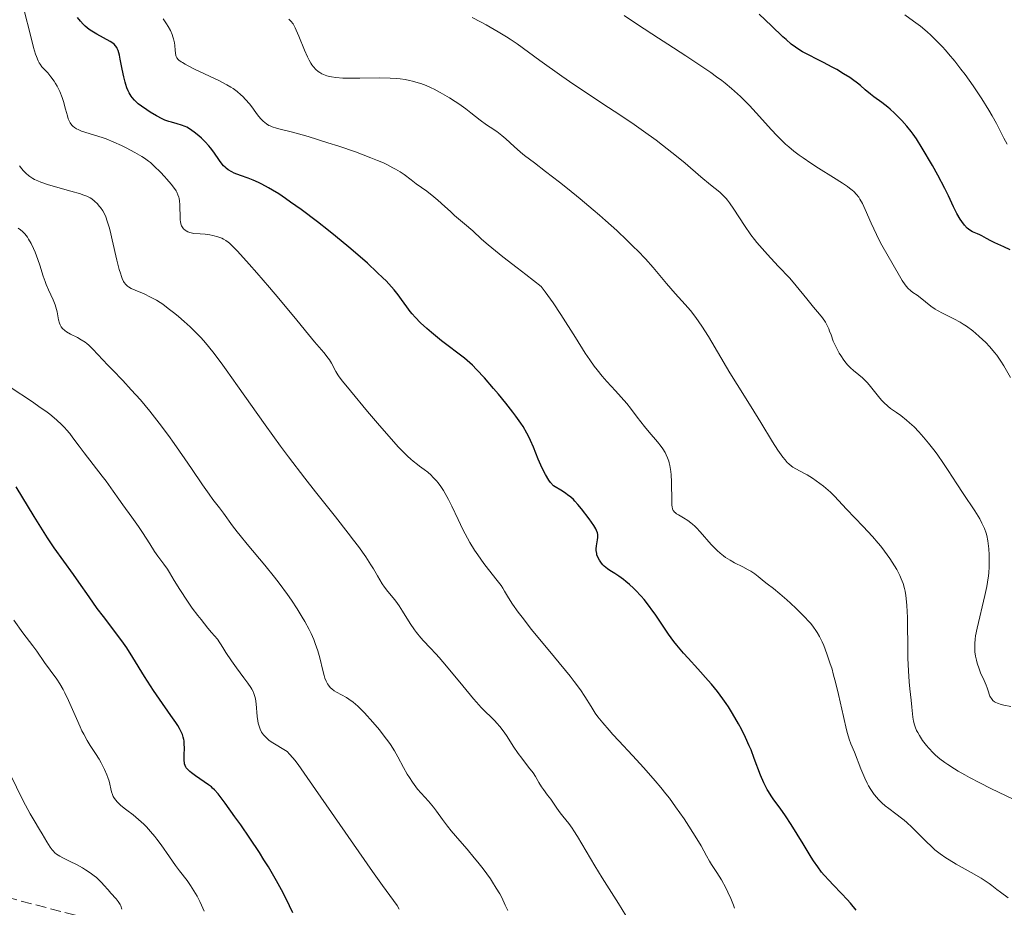
# Model space of a CAD drawing. Units: metres. Extents: x 675200 to 678662, y 4749174 to 4751568.
# Drawn here: x 675318 to 675477, y 4751071 to 4751214 of the extents above; entities that cross this region are included whole.
import ezdxf

# ---------------------------------------------------------------- set-up
doc = ezdxf.new("R2010")
doc.units = ezdxf.units.M
doc.header["$MEASUREMENT"] = 0
doc.linetypes.add('DGN Style 3', pattern=[2.435891, 1.739922, -0.695969])
for name, color, linetype, lineweight in [('Curva de nivel directora', 30, 'Continuous', 30), ('Curva de nivel intermedia', 30, 'Continuous', 0), ('Senda', 7, 'DGN Style 3', 0)]:
    doc.layers.add(name, color=color, linetype=linetype, lineweight=lineweight)

msp = doc.modelspace()

# ---------------------------------------------------------------- linework, layer by layer
at = {"layer": 'Curva de nivel directora', "color": 30, "linetype": 'Continuous', "lineweight": 30, "flags": 128}
for points, elevation in [([(675477.92, 4751176.9), (675476.87, 4751177.38), (675475.43, 4751178.02), (675474.8, 4751178.32), (675474.08, 4751178.72), (675473.35, 4751179.15), (675473.01, 4751179.32), (675472.65, 4751179.47), (675472.13, 4751179.67), (675471.85, 4751179.8), (675471.43, 4751180.05), (675471.21, 4751180.22), (675470.99, 4751180.41), (675470.56, 4751180.89), (675470.13, 4751181.45), (675469.85, 4751181.86), (675469.33, 4751182.74), (675468.8, 4751183.81), (675467.96, 4751185.61), (675467.38, 4751186.78), (675466.23, 4751188.93), (675465.37, 4751190.48), (675463.74, 4751193.28), (675462.81, 4751194.78), (675462.29, 4751195.53), (675461.96, 4751195.97), (675461.26, 4751196.82), (675460.43, 4751197.74), (675459.98, 4751198.21), (675459.27, 4751198.91), (675458.55, 4751199.57), (675458.2, 4751199.88), (675457.19, 4751200.67), (675455.94, 4751201.56), (675455.37, 4751202), (675454.55, 4751202.7), (675453.75, 4751203.38), (675453.3, 4751203.75), (675452.5, 4751204.34), (675452.05, 4751204.66), (675451.04, 4751205.3), (675449.96, 4751205.95), (675449.22, 4751206.37), (675447.83, 4751207.12), (675444.43, 4751208.84), (675443.67, 4751209.29), (675443.28, 4751209.56), (675442.6, 4751210.08), (675441.77, 4751210.8), (675441.27, 4751211.26), (675439.42, 4751213.02), (675437.44, 4751214.91)], 1150), ([(675335.45, 4751203.02), (675335.26, 4751203.57), (675335.15, 4751203.96), (675334.94, 4751204.78), (675334.67, 4751206.05), (675334.37, 4751207.63), (675334.24, 4751208.29), (675334.02, 4751209.06), (675333.9, 4751209.35), (675333.82, 4751209.52), (675333.62, 4751209.81), (675333.39, 4751210.06), (675333.2, 4751210.2), (675332.76, 4751210.48), (675330.58, 4751211.67), (675329.77, 4751212.17), (675329.38, 4751212.45), (675328.72, 4751212.98), (675328.4, 4751213.28), (675327.94, 4751213.78), (675327.5, 4751214.35)], 1175), ([(675410.74, 4751132.42), (675409.99, 4751133.5), (675408.77, 4751135.11), (675408.19, 4751135.83), (675407.72, 4751136.37), (675407.47, 4751136.62), (675407.06, 4751136.99), (675406.54, 4751137.38), (675406.23, 4751137.59), (675405.69, 4751137.94), (675404.23, 4751138.8), (675403.79, 4751139.35), (675403.5, 4751139.76), (675402.97, 4751140.66), (675402.72, 4751141.14), (675402.24, 4751142.14), (675401.8, 4751143.15), (675401.01, 4751145.05), (675400.54, 4751146.13), (675400.31, 4751146.63), (675399.96, 4751147.33), (675399.36, 4751148.37), (675399.01, 4751148.91), (675398.18, 4751150.08), (675397.69, 4751150.73), (675396.57, 4751152.15), (675395.36, 4751153.61), (675394.57, 4751154.55), (675393.11, 4751156.23), (675391.85, 4751157.6), (675391.17, 4751158.28), (675390.75, 4751158.67), (675389.88, 4751159.4), (675386.2, 4751162.2), (675384.57, 4751163.53), (675383.82, 4751164.19), (675382.8, 4751165.13), (675381.95, 4751166.01), (675381.46, 4751166.57), (675381.15, 4751166.94), (675380.59, 4751167.69), (675379.76, 4751168.9), (675379.22, 4751169.61), (675378.54, 4751170.44), (675378.13, 4751170.92), (675377.24, 4751171.87), (675376.72, 4751172.4), (675375.83, 4751173.26), (675374.25, 4751174.73), (675372.33, 4751176.41), (675371.24, 4751177.33), (675369.09, 4751179.1), (675367.94, 4751180.02), (675366.18, 4751181.4), (675363.53, 4751183.39), (675361.85, 4751184.6), (675361.05, 4751185.16), (675359.94, 4751185.9), (675358.92, 4751186.53), (675358.3, 4751186.9), (675357.19, 4751187.5), (675356.69, 4751187.75), (675355.79, 4751188.15), (675355.02, 4751188.46), (675353.76, 4751188.9), (675352.77, 4751189.28), (675352.35, 4751189.48), (675351.79, 4751189.81), (675351.45, 4751190.07), (675351.29, 4751190.21), (675351.05, 4751190.44), (675350.83, 4751190.71), (675350.38, 4751191.3), (675349.46, 4751192.65), (675348.94, 4751193.34), (675348.67, 4751193.68), (675348.08, 4751194.32), (675347.47, 4751194.91), (675347.07, 4751195.26), (675346.31, 4751195.88), (675345.56, 4751196.39), (675345.12, 4751196.65), (675344.83, 4751196.79), (675344.26, 4751197.02), (675343.58, 4751197.22), (675342.65, 4751197.46), (675342.2, 4751197.6), (675341.54, 4751197.83), (675341.11, 4751198.02), (675340.2, 4751198.48), (675339.18, 4751199.09), (675338.64, 4751199.45), (675337.79, 4751200.05), (675337.28, 4751200.45), (675337.03, 4751200.67), (675336.66, 4751201.04), (675336.3, 4751201.46), (675336.13, 4751201.7), (675335.81, 4751202.23), (675335.66, 4751202.53), (675335.45, 4751203.02)], 1175), ([(675349.28, 4751090.08), (675349.07, 4751090.26), (675348.59, 4751090.62), (675346.5, 4751092.05), (675345.86, 4751092.53), (675345.58, 4751092.76), (675345.36, 4751092.96), (675345.23, 4751093.1), (675345.02, 4751093.35), (675344.95, 4751093.47), (675344.83, 4751093.72), (675344.75, 4751093.97), (675344.72, 4751094.15), (675344.7, 4751094.55), (675344.7, 4751095.36), (675344.72, 4751096.57), (675344.71, 4751097.17), (675344.67, 4751097.67), (675344.63, 4751097.92), (675344.54, 4751098.31), (675344.4, 4751098.73), (675344.3, 4751098.95), (675343.91, 4751099.71), (675343.65, 4751100.15), (675343.33, 4751100.64), (675342.56, 4751101.76), (675340.7, 4751104.39), (675339.72, 4751105.84), (675338.3, 4751108.09), (675336.41, 4751111.15), (675335.41, 4751112.68), (675334.89, 4751113.43), (675333.81, 4751114.92), (675331.65, 4751117.75), (675330.66, 4751119.06), (675329.34, 4751120.9), (675327.7, 4751123.28), (675326.82, 4751124.54), (675323.74, 4751128.85), (675322.64, 4751130.46), (675322.09, 4751131.29), (675321.54, 4751132.14), (675320.47, 4751133.86), (675317.6, 4751138.67)], 1200), ([(675453.07, 4751070.4), (675452.14, 4751071.51), (675451.62, 4751072.11), (675450.7, 4751073.09), (675449.36, 4751074.46), (675448.71, 4751075.15), (675447.91, 4751076.05), (675447.51, 4751076.53), (675446.9, 4751077.36), (675446.21, 4751078.36), (675445.83, 4751078.95), (675444.51, 4751081.07), (675442.59, 4751084.19), (675441.66, 4751085.61), (675440.81, 4751086.82), (675439.8, 4751088.19), (675439.35, 4751088.84), (675438.93, 4751089.5), (675438.73, 4751089.83), (675438.44, 4751090.36), (675438.16, 4751090.93), (675437.65, 4751092.15), (675436.65, 4751094.84), (675436.12, 4751096.22), (675435.83, 4751096.91), (675435.22, 4751098.26), (675434.56, 4751099.59), (675434.1, 4751100.45), (675433.14, 4751102.11), (675432.46, 4751103.18), (675432.12, 4751103.7), (675431.58, 4751104.48), (675430.71, 4751105.64), (675429.75, 4751106.83), (675429.23, 4751107.43), (675427.54, 4751109.3), (675425.97, 4751111.01), (675425.22, 4751111.85), (675424.16, 4751113.1), (675423.69, 4751113.7), (675422.83, 4751114.88), (675420.66, 4751118.12), (675420.3, 4751118.63), (675419.58, 4751119.58), (675418.86, 4751120.48), (675418.38, 4751121.03), (675417.47, 4751122.01), (675417.15, 4751122.33), (675416.54, 4751122.91), (675415.94, 4751123.4), (675415.55, 4751123.7), (675414.77, 4751124.26), (675414.16, 4751124.66), (675413.35, 4751125.19), (675412.97, 4751125.46), (675412.44, 4751125.89), (675412.21, 4751126.11), (675412, 4751126.34), (675411.88, 4751126.5), (675411.65, 4751126.82), (675411.4, 4751127.33), (675411.27, 4751127.68), (675411.22, 4751127.91), (675411.15, 4751128.38), (675411.14, 4751128.64), (675411.18, 4751129.15), (675411.33, 4751130.1), (675411.4, 4751130.51), (675411.41, 4751130.84), (675411.4, 4751130.99), (675411.35, 4751131.24), (675411.19, 4751131.64), (675411.07, 4751131.87), (675410.74, 4751132.42)], 1175), ([(675362.23, 4751069.94), (675361.7, 4751071.08), (675361.3, 4751071.9), (675360.37, 4751073.68), (675359.58, 4751075.1), (675358.26, 4751077.35), (675357.54, 4751078.5), (675356.81, 4751079.66), (675355.29, 4751081.97), (675353.8, 4751084.15), (675352.87, 4751085.46), (675351.31, 4751087.63), (675350.48, 4751088.74), (675350.15, 4751089.16), (675349.6, 4751089.78), (675349.28, 4751090.08)], 1200)]:
    msp.add_lwpolyline(points, dxfattribs=dict(at, elevation=elevation))
at = {"layer": 'Curva de nivel intermedia', "color": 30, "linetype": 'Continuous', "lineweight": 0, "flags": 128}
for points, elevation in [([(675343.49, 4751186.18), (675343.37, 4751186.4), (675343.14, 4751186.77), (675342.6, 4751187.48), (675341.9, 4751188.29), (675341.49, 4751188.74), (675340.84, 4751189.43), (675339.86, 4751190.4), (675339.24, 4751190.95), (675338.94, 4751191.2), (675338.3, 4751191.66), (675337.83, 4751191.96), (675336.74, 4751192.6), (675335.35, 4751193.33), (675334.58, 4751193.71), (675333.35, 4751194.27), (675332.1, 4751194.78), (675331.47, 4751195.01), (675328.14, 4751196.05), (675327.57, 4751196.28), (675327.32, 4751196.41), (675326.98, 4751196.61), (675326.7, 4751196.85), (675326.54, 4751197.01), (675326.27, 4751197.39), (675326.17, 4751197.59), (675325.98, 4751198.03), (675325.84, 4751198.51), (675325.56, 4751199.59), (675325.2, 4751200.82), (675324.98, 4751201.46), (675324.61, 4751202.41), (675324.18, 4751203.31), (675323.95, 4751203.73), (675323.71, 4751204.12), (675323.19, 4751204.81), (675322.67, 4751205.42), (675322.03, 4751206.11), (675321.75, 4751206.43), (675321.44, 4751206.83), (675321.3, 4751207.04), (675321.11, 4751207.4), (675320.84, 4751208.06), (675320.7, 4751208.47), (675320.4, 4751209.53), (675319.82, 4751211.73), (675318.91, 4751215.28)], 1180), ([(675474.38, 4751129.55), (675474.3, 4751129.98), (675474.13, 4751130.8), (675474.02, 4751131.19), (675473.75, 4751131.96), (675473.53, 4751132.47), (675473.37, 4751132.82), (675473, 4751133.52), (675472.76, 4751133.92), (675472.22, 4751134.77), (675470.33, 4751137.58), (675469.33, 4751139.13), (675467.93, 4751141.3), (675467.18, 4751142.42), (675466.13, 4751143.91), (675465.58, 4751144.64), (675464.76, 4751145.69), (675463.95, 4751146.67), (675463.55, 4751147.12), (675463.16, 4751147.54), (675462.41, 4751148.32), (675461.68, 4751149), (675461.2, 4751149.41), (675460.26, 4751150.16), (675459.56, 4751150.66), (675458.64, 4751151.32), (675458.19, 4751151.68), (675457.53, 4751152.27), (675457.21, 4751152.6), (675456.89, 4751152.96), (675456.26, 4751153.75), (675455.37, 4751154.87), (675454.88, 4751155.43), (675454.36, 4751155.97), (675454.08, 4751156.22), (675453.49, 4751156.72), (675452.63, 4751157.43), (675452.17, 4751157.85), (675451.7, 4751158.35), (675451.46, 4751158.63), (675451.09, 4751159.1), (675450.59, 4751159.84), (675450.34, 4751160.25), (675449.95, 4751160.95), (675449.37, 4751162.17), (675449.03, 4751163.18), (675448.8, 4751163.77), (675448.65, 4751164.13), (675448.35, 4751164.77), (675448.11, 4751165.2), (675447.65, 4751165.93), (675447.18, 4751166.54), (675446.22, 4751167.63), (675445.11, 4751168.98), (675443.4, 4751171.1), (675442.36, 4751172.3), (675440.52, 4751174.26), (675438.77, 4751176.13), (675437.9, 4751177.1), (675437.06, 4751178.09), (675436.66, 4751178.58), (675436.09, 4751179.33), (675435.05, 4751180.8), (675433.33, 4751183.44), (675432.62, 4751184.48), (675432.3, 4751184.9), (675432.1, 4751185.15), (675431.69, 4751185.6), (675431.08, 4751186.18), (675429.58, 4751187.4), (675428.04, 4751188.69), (675425.5, 4751190.85), (675424.08, 4751192.02), (675421.84, 4751193.79), (675420.82, 4751194.56), (675418.79, 4751196.05), (675417.29, 4751197.1), (675415.11, 4751198.56), (675412.07, 4751200.53), (675410.36, 4751201.65), (675407.52, 4751203.57), (675405.58, 4751204.92), (675402.05, 4751207.42), (675398.38, 4751210.09), (675397.25, 4751210.86), (675396.65, 4751211.25), (675395.31, 4751212.07), (675393.41, 4751213.17), (675392.47, 4751213.68), (675391.15, 4751214.37)], 1160), ([(675455.51, 4751181.18), (675454.52, 4751183.42), (675454.08, 4751184.37), (675453.69, 4751185.08), (675453.48, 4751185.39), (675453.13, 4751185.84), (675452.7, 4751186.28), (675452.45, 4751186.51), (675452.01, 4751186.86), (675451.68, 4751187.1), (675450.89, 4751187.64), (675449.4, 4751188.57), (675447.02, 4751190.05), (675445.76, 4751190.86), (675444.51, 4751191.71), (675443.9, 4751192.15), (675443.03, 4751192.81), (675442.22, 4751193.49), (675441.7, 4751193.95), (675440.74, 4751194.87), (675440.29, 4751195.33), (675439.42, 4751196.26), (675436.97, 4751199.01), (675435.86, 4751200.18), (675435.29, 4751200.76), (675434.4, 4751201.62), (675433.46, 4751202.47), (675432.97, 4751202.89), (675431.93, 4751203.75), (675431.39, 4751204.18), (675430.53, 4751204.82), (675429.63, 4751205.47), (675427.69, 4751206.8), (675425.6, 4751208.17), (675422.68, 4751210.04), (675421.17, 4751211.01), (675417.8, 4751213.24), (675415.67, 4751214.67)], 1155), ([(675477.41, 4751193.93), (675476.88, 4751194.92), (675476.12, 4751196.43), (675475.7, 4751197.24), (675474.99, 4751198.53), (675474.47, 4751199.42), (675473.33, 4751201.24), (675471.94, 4751203.33), (675470.64, 4751205.15), (675469.97, 4751206.04), (675468.97, 4751207.32), (675467.97, 4751208.52), (675467.47, 4751209.08), (675466.99, 4751209.62), (675466.04, 4751210.61), (675465.13, 4751211.5), (675464.54, 4751212.03), (675463.44, 4751212.96), (675462.32, 4751213.79), (675460.94, 4751214.77)], 1145), ([(675350.28, 4751204.18), (675346.48, 4751206), (675345.31, 4751206.59), (675344.83, 4751206.85), (675344.42, 4751207.09), (675344.2, 4751207.23), (675343.85, 4751207.49), (675343.72, 4751207.61), (675343.52, 4751207.84), (675343.4, 4751208.07), (675343.34, 4751208.24), (675343.28, 4751208.6), (675343.24, 4751209.08), (675343.17, 4751209.85), (675343.12, 4751210.27), (675342.98, 4751210.93), (675342.88, 4751211.26), (675342.76, 4751211.6), (675342.47, 4751212.27), (675342.11, 4751212.93), (675341.84, 4751213.35), (675341.29, 4751214.14)], 1170), ([(675439.59, 4751145.93), (675437.7, 4751149.04), (675436.12, 4751151.57), (675433.87, 4751155.17), (675432.7, 4751157.07), (675429.24, 4751162.89), (675428.19, 4751164.56), (675427.69, 4751165.3), (675427.22, 4751165.96), (675426.35, 4751167.09), (675425.52, 4751168.05), (675424.43, 4751169.23), (675423.86, 4751169.86), (675422.48, 4751171.48), (675420.32, 4751174.03), (675419.07, 4751175.43), (675417.84, 4751176.72), (675417.18, 4751177.39), (675416.15, 4751178.41), (675414.47, 4751179.99), (675412.64, 4751181.64), (675411.66, 4751182.49), (675410.65, 4751183.35), (675408.57, 4751185.09), (675406.51, 4751186.76), (675405.22, 4751187.79), (675402.97, 4751189.55), (675401.17, 4751190.91), (675399.58, 4751192.1), (675398.93, 4751192.64), (675397.91, 4751193.55), (675396.56, 4751194.8), (675395.94, 4751195.33), (675395.64, 4751195.56), (675395.09, 4751195.95), (675394.02, 4751196.65), (675393.44, 4751197.05), (675392.45, 4751197.8), (675390.93, 4751199), (675390.12, 4751199.62), (675388.99, 4751200.43), (675388.4, 4751200.83), (675387.47, 4751201.41), (675385.98, 4751202.28), (675385.01, 4751202.78), (675384.51, 4751203.03), (675383.72, 4751203.38), (675382.88, 4751203.7), (675382.44, 4751203.85), (675381.53, 4751204.11), (675381.05, 4751204.22), (675380.31, 4751204.36), (675379.53, 4751204.46), (675379, 4751204.51), (675377.91, 4751204.58), (675376.24, 4751204.62), (675373.02, 4751204.57), (675371.14, 4751204.57), (675370.29, 4751204.6), (675369.14, 4751204.69), (675368.45, 4751204.79), (675368.13, 4751204.86), (675367.68, 4751204.98), (675367.14, 4751205.17), (675366.89, 4751205.29), (675366.54, 4751205.49), (675366.32, 4751205.64), (675365.91, 4751205.99), (675365.53, 4751206.41), (675365.29, 4751206.74), (675365.13, 4751206.98), (675364.83, 4751207.5), (675364.58, 4751208), (675364.08, 4751209.11), (675363.17, 4751211.37), (675362.76, 4751212.33), (675362.58, 4751212.72), (675362.24, 4751213.34), (675361.91, 4751213.78), (675361.7, 4751214), (675361.55, 4751214.12)], 1165), ([(675432.02, 4751127.28), (675431.66, 4751127.53), (675431.14, 4751127.94), (675430.64, 4751128.39), (675430.31, 4751128.71), (675429.67, 4751129.38), (675427.9, 4751131.43), (675427.34, 4751132.03), (675427.07, 4751132.3), (675426.67, 4751132.66), (675426.4, 4751132.88), (675425.9, 4751133.25), (675425.2, 4751133.69), (675424.42, 4751134.13), (675424.11, 4751134.31), (675423.86, 4751134.5), (675423.76, 4751134.59), (675423.64, 4751134.75), (675423.57, 4751134.86), (675423.46, 4751135.12), (675423.39, 4751135.44), (675423.36, 4751135.69), (675423.33, 4751136.32), (675423.29, 4751139.46), (675423.23, 4751140.59), (675423.18, 4751141.12), (675423.04, 4751142.09), (675422.93, 4751142.53), (675422.86, 4751142.81), (675422.67, 4751143.35), (675422.45, 4751143.85), (675422.28, 4751144.18), (675421.88, 4751144.81), (675421.62, 4751145.17), (675421.04, 4751145.9), (675419.67, 4751147.48), (675418.92, 4751148.39), (675417.74, 4751149.91), (675416.65, 4751151.36), (675416.07, 4751152.09), (675415.18, 4751153.15), (675414.24, 4751154.17), (675412.87, 4751155.64), (675412.11, 4751156.53), (675411.28, 4751157.56), (675410.84, 4751158.15), (675410.14, 4751159.13), (675409.39, 4751160.23), (675407.78, 4751162.75), (675405.42, 4751166.46), (675404.18, 4751168.33), (675402.91, 4751170.14), (675402.27, 4751171), (675399.79, 4751172.89), (675398.38, 4751173.98), (675396.08, 4751175.78), (675393.71, 4751177.72), (675392.66, 4751178.63), (675391.23, 4751179.93), (675389.9, 4751181.1), (675388.31, 4751182.45), (675387.62, 4751183.05), (675386.73, 4751183.87), (675385.59, 4751184.92), (675384.94, 4751185.46), (675383.81, 4751186.33), (675382.12, 4751187.56), (675381.28, 4751188.18), (675380.15, 4751189.02), (675379.52, 4751189.45), (675378.78, 4751189.9), (675378.35, 4751190.14), (675377.38, 4751190.64), (675376.82, 4751190.9), (675375.87, 4751191.31), (675374.78, 4751191.75), (675372.3, 4751192.67), (675369.62, 4751193.59), (675367.85, 4751194.17), (675364.68, 4751195.15), (675362.14, 4751195.87), (675360.17, 4751196.36), (675359.57, 4751196.51), (675358.9, 4751196.72), (675358.56, 4751196.87), (675358.36, 4751196.97), (675357.99, 4751197.21), (675357.41, 4751197.66), (675357.11, 4751197.94), (675356.67, 4751198.44), (675356.22, 4751199.04), (675355.58, 4751199.96), (675355.22, 4751200.44), (675354.59, 4751201.15), (675354.14, 4751201.61), (675353.83, 4751201.9), (675353.21, 4751202.43), (675352.58, 4751202.9), (675352.23, 4751203.13), (675351.59, 4751203.5), (675350.28, 4751204.18)], 1170), ([(675364.13, 4751140.08), (675361.51, 4751143.49), (675360.23, 4751145.23), (675357.74, 4751148.67), (675353.31, 4751154.97), (675351.47, 4751157.55), (675350.67, 4751158.64), (675349.29, 4751160.46), (675348.11, 4751161.89), (675347.42, 4751162.68), (675346.97, 4751163.15), (675346.12, 4751164.01), (675345.64, 4751164.47), (675344.69, 4751165.33), (675343.77, 4751166.12), (675343.18, 4751166.6), (675342.12, 4751167.44), (675341.22, 4751168.1), (675340.82, 4751168.38), (675340.22, 4751168.75), (675339.28, 4751169.26), (675338.21, 4751169.77), (675336.78, 4751170.4), (675336.16, 4751170.68), (675335.71, 4751170.92), (675335.52, 4751171.05), (675335.26, 4751171.29), (675335.02, 4751171.6), (675334.9, 4751171.8), (675334.68, 4751172.29), (675334.57, 4751172.58), (675334.4, 4751173.11), (675334.22, 4751173.74), (675333.84, 4751175.23), (675333.08, 4751178.53), (675332.74, 4751179.97), (675332.58, 4751180.57), (675332.29, 4751181.52), (675332.03, 4751182.23), (675331.87, 4751182.59), (675331.54, 4751183.18), (675331.18, 4751183.7), (675330.99, 4751183.95), (675330.69, 4751184.3), (675330.22, 4751184.76), (675329.77, 4751185.11), (675329.5, 4751185.27), (675329, 4751185.52), (675328.34, 4751185.77), (675327.94, 4751185.9), (675326.4, 4751186.36), (675323.92, 4751187.05), (675322.66, 4751187.43), (675321.58, 4751187.79), (675321.06, 4751188), (675320.55, 4751188.25), (675320.3, 4751188.39), (675319.8, 4751188.71), (675319.56, 4751188.9), (675319.19, 4751189.22), (675318.72, 4751189.71), (675318.48, 4751189.98), (675318.13, 4751190.45)], 1185), ([(675420.68, 4751091.24), (675418.85, 4751093.32), (675417.02, 4751095.31), (675414.79, 4751097.7), (675413.84, 4751098.73), (675413.22, 4751099.42), (675412.2, 4751100.61), (675411.42, 4751101.59), (675411, 4751102.17), (675410.32, 4751103.21), (675409.31, 4751104.84), (675408.59, 4751105.91), (675407.58, 4751107.28), (675406.93, 4751108.11), (675404.43, 4751111.18), (675400.73, 4751115.67), (675399.18, 4751117.62), (675398.57, 4751118.43), (675397.65, 4751119.75), (675397.01, 4751120.76), (675396.37, 4751121.84), (675396.06, 4751122.34), (675395.79, 4751122.73), (675395.19, 4751123.54), (675393.79, 4751125.31), (675393.04, 4751126.29), (675392.03, 4751127.69), (675391.53, 4751128.46), (675390.77, 4751129.69), (675390.01, 4751131.06), (675389.63, 4751131.8), (675388.87, 4751133.38), (675387.84, 4751135.56), (675387.32, 4751136.62), (675386.78, 4751137.61), (675386.51, 4751138.08), (675386.1, 4751138.72), (675385.67, 4751139.29), (675385.39, 4751139.64), (675384.82, 4751140.25), (675384.53, 4751140.53), (675383.96, 4751141.02), (675383.39, 4751141.46), (675382.65, 4751142.01), (675382.3, 4751142.27), (675381.6, 4751142.82), (675381.25, 4751143.12), (675380.7, 4751143.61), (675379.8, 4751144.52), (675379.28, 4751145.06), (675378.09, 4751146.38), (675375.86, 4751148.95), (675374.27, 4751150.83), (675371.49, 4751154.16), (675370.22, 4751155.72), (675369.71, 4751156.38), (675369.48, 4751156.71), (675369.14, 4751157.26), (675368.43, 4751158.62), (675368.11, 4751159.14), (675367.92, 4751159.42), (675367.19, 4751160.34), (675365.73, 4751162.05), (675364.72, 4751163.24), (675362.84, 4751165.53), (675359.94, 4751169.06), (675358.47, 4751170.81), (675356.41, 4751173.2), (675355.19, 4751174.56), (675353.26, 4751176.65), (675352.36, 4751177.59), (675351.97, 4751177.97), (675351.76, 4751178.15), (675351.42, 4751178.4), (675351.04, 4751178.62), (675350.77, 4751178.75), (675350.12, 4751178.98), (675349.29, 4751179.19), (675348.81, 4751179.29), (675348.05, 4751179.4), (675347.25, 4751179.47), (675346.24, 4751179.55), (675345.8, 4751179.62), (675345.61, 4751179.67), (675345.27, 4751179.78), (675344.99, 4751179.93), (675344.83, 4751180.04), (675344.57, 4751180.3), (675344.36, 4751180.6), (675344.27, 4751180.78), (675344.16, 4751181.09), (675344.09, 4751181.47), (675344.06, 4751181.69), (675344.02, 4751182.47), (675344.01, 4751183.61), (675343.99, 4751184.14), (675343.93, 4751184.79), (675343.86, 4751185.15), (675343.8, 4751185.37), (675343.67, 4751185.78), (675343.49, 4751186.18)], 1180), ([(675477.98, 4751156.3), (675476.9, 4751158.16), (675476.42, 4751158.92), (675475.74, 4751159.9), (675475.4, 4751160.35), (675474.66, 4751161.22), (675473.91, 4751162.01), (675473.51, 4751162.4), (675472.88, 4751162.98), (675471.89, 4751163.81), (675470.86, 4751164.57), (675470.35, 4751164.91), (675469.84, 4751165.22), (675468.84, 4751165.76), (675466.99, 4751166.65), (675466.18, 4751167.09), (675465.8, 4751167.32), (675465.11, 4751167.8), (675463.4, 4751169.19), (675462.89, 4751169.56), (675462.22, 4751170.03), (675461.9, 4751170.28), (675461.42, 4751170.72), (675461.19, 4751170.98), (675460.96, 4751171.26), (675460.51, 4751171.92), (675460.04, 4751172.69), (675459.02, 4751174.49), (675457.23, 4751177.64), (675456.63, 4751178.79), (675456.33, 4751179.38), (675455.51, 4751181.18)], 1155), ([(675381.52, 4751091.01), (675381.01, 4751091.79), (675380.68, 4751092.32), (675380.06, 4751093.42), (675379.15, 4751095.14), (675378.61, 4751096.09), (675377.95, 4751097.12), (675377.56, 4751097.67), (675377.13, 4751098.26), (675376.17, 4751099.48), (675375.13, 4751100.71), (675373.76, 4751102.21), (675373.14, 4751102.85), (675372.71, 4751103.27), (675371.94, 4751103.94), (675371.27, 4751104.44), (675370.86, 4751104.71), (675370.06, 4751105.14), (675369.26, 4751105.53), (675368.86, 4751105.76), (675368.48, 4751106.06), (675368.29, 4751106.23), (675368.06, 4751106.5), (675367.95, 4751106.65), (675367.8, 4751106.89), (675367.58, 4751107.32), (675367.39, 4751107.83), (675367.27, 4751108.21), (675367.05, 4751109.06), (675366.55, 4751111.06), (675366.23, 4751112.2), (675365.82, 4751113.4), (675365.58, 4751114.03), (675365.15, 4751114.99), (675364.84, 4751115.64), (675364.13, 4751116.97), (675363.74, 4751117.65), (675362.9, 4751119.01), (675362, 4751120.38), (675361.36, 4751121.3), (675360.03, 4751123.1), (675359.26, 4751124.1), (675357.7, 4751126.03), (675354.85, 4751129.44), (675353.7, 4751130.81), (675353.24, 4751131.39), (675352.48, 4751132.38), (675351.04, 4751134.42), (675350.37, 4751135.3), (675349.32, 4751136.64), (675348.72, 4751137.46), (675347.66, 4751138.98), (675345.89, 4751141.6), (675344.79, 4751143.2), (675343.08, 4751145.64), (675342.14, 4751146.94), (675340.66, 4751148.91), (675339.14, 4751150.85), (675338.38, 4751151.78), (675337.63, 4751152.67), (675336.16, 4751154.31), (675334.77, 4751155.8), (675333.11, 4751157.53), (675332.38, 4751158.28), (675329.95, 4751160.89), (675329.32, 4751161.49), (675329.01, 4751161.76), (675328.7, 4751161.99), (675328.09, 4751162.4), (675327.49, 4751162.73), (675326.37, 4751163.29), (675325.73, 4751163.66), (675325.44, 4751163.86), (675325.07, 4751164.19), (675324.87, 4751164.45), (675324.78, 4751164.58), (675324.67, 4751164.81), (675324.58, 4751165.05), (675324.44, 4751165.6), (675324.2, 4751166.9), (675324.01, 4751167.63), (675323.88, 4751168.01), (675323.55, 4751168.8), (675322.78, 4751170.46), (675322.41, 4751171.32), (675322.25, 4751171.76), (675321.94, 4751172.63), (675321.38, 4751174.41), (675321.08, 4751175.31), (675320.63, 4751176.51), (675320.38, 4751177.09), (675319.99, 4751177.91), (675319.59, 4751178.63), (675319.39, 4751178.94), (675318.98, 4751179.47), (675318.77, 4751179.7), (675318.62, 4751179.84), (675318.29, 4751180.1), (675317.91, 4751180.37)], 1190), ([(675342.34, 4751124.85), (675342, 4751125.38), (675341.39, 4751126.21), (675340.44, 4751127.49), (675339.92, 4751128.23), (675339.12, 4751129.47), (675337.96, 4751131.31), (675337.32, 4751132.29), (675336.26, 4751133.79), (675334.8, 4751135.75), (675334.12, 4751136.68), (675333.21, 4751137.96), (675332.08, 4751139.57), (675331.48, 4751140.39), (675328.54, 4751144.14), (675327.73, 4751145.24), (675326.74, 4751146.59), (675326.22, 4751147.26), (675325.71, 4751147.87), (675325.43, 4751148.19), (675324.95, 4751148.68), (675324.09, 4751149.48), (675323, 4751150.37), (675322.36, 4751150.86), (675321.64, 4751151.37), (675320.05, 4751152.46), (675316.77, 4751154.63)], 1195), ([(675478.53, 4751088.22), (675474.81, 4751090.03), (675473.01, 4751090.94), (675471.34, 4751091.8), (675470.58, 4751092.22), (675469.55, 4751092.8), (675468.94, 4751093.17), (675467.86, 4751093.86), (675467.39, 4751094.19), (675466.56, 4751094.81), (675465.87, 4751095.4), (675465.47, 4751095.78), (675464.78, 4751096.52), (675464.43, 4751096.93), (675463.8, 4751097.75), (675463.29, 4751098.54), (675463, 4751099.04), (675462.83, 4751099.36), (675462.57, 4751099.96), (675462.46, 4751100.27), (675462.31, 4751100.87), (675462.22, 4751101.5), (675462.06, 4751103.12), (675461.93, 4751104.24), (675461.72, 4751106.1), (675461.62, 4751107.19), (675461.49, 4751109.01), (675461.44, 4751110), (675461.41, 4751111.05), (675461.39, 4751113.25), (675461.37, 4751116.2), (675461.34, 4751117.61), (675461.25, 4751119.53), (675461.15, 4751120.63), (675461.08, 4751121.13), (675460.96, 4751121.83), (675460.87, 4751122.27), (675460.64, 4751123.09), (675460.36, 4751123.85), (675460.14, 4751124.35), (675459.62, 4751125.33), (675459.28, 4751125.9), (675458.52, 4751127.08), (675457.65, 4751128.27), (675457.03, 4751129.07), (675456.6, 4751129.6), (675455.72, 4751130.63), (675454.23, 4751132.28), (675451.54, 4751135.07), (675449.58, 4751137.16), (675448.93, 4751137.8), (675448.57, 4751138.12), (675447.78, 4751138.78), (675447.21, 4751139.21), (675446.03, 4751140.04), (675445.17, 4751140.59), (675444.76, 4751140.82), (675443.32, 4751141.58), (675442.87, 4751141.86), (675442.65, 4751142.02), (675442.2, 4751142.39), (675441.97, 4751142.61), (675441.61, 4751143), (675441.24, 4751143.46), (675440.98, 4751143.81), (675440.45, 4751144.59), (675439.59, 4751145.93)], 1165), ([(675415.92, 4751069.54), (675414.74, 4751071.48), (675412.13, 4751075.6), (675410.93, 4751077.51), (675409.51, 4751079.89), (675408.13, 4751082.27), (675407.56, 4751083.19), (675407.28, 4751083.6), (675406.74, 4751084.34), (675405.74, 4751085.56), (675405.31, 4751086.1), (675404.77, 4751086.86), (675404.14, 4751087.83), (675403.82, 4751088.28), (675403.31, 4751088.95), (675402.62, 4751089.82), (675402.32, 4751090.26), (675401.91, 4751090.95), (675401.34, 4751091.97), (675400.97, 4751092.53), (675400.25, 4751093.47), (675399.13, 4751094.88), (675398.56, 4751095.64), (675397.75, 4751096.82), (675396.76, 4751098.38), (675396.28, 4751099.09), (675395.58, 4751100.02), (675395.11, 4751100.57), (675394.8, 4751100.9), (675394.2, 4751101.52), (675393.22, 4751102.43), (675392.6, 4751103.06), (675391.81, 4751103.92), (675391.34, 4751104.46), (675389.61, 4751106.55), (675387.02, 4751109.72), (675385.83, 4751111.12), (675385.3, 4751111.72), (675384.36, 4751112.72), (675383.31, 4751113.82), (675382.84, 4751114.33), (675382.17, 4751115.16), (675381.83, 4751115.61), (675381.16, 4751116.6), (675379.9, 4751118.6), (675379.34, 4751119.46), (675379.09, 4751119.82), (675378.64, 4751120.43), (675377.52, 4751121.77), (675377, 4751122.47), (675376.64, 4751123.01), (675375.86, 4751124.32), (675375.23, 4751125.43), (675374.81, 4751126.11), (675373.97, 4751127.4), (675372.78, 4751129.06), (675372.02, 4751130.07), (675371.14, 4751131.21), (675369.07, 4751133.83), (675365.85, 4751137.88), (675364.13, 4751140.08)], 1185), ([(675478.02, 4751103.25), (675476.92, 4751103.47), (675476.44, 4751103.58), (675475.87, 4751103.75), (675475.58, 4751103.88), (675475.41, 4751103.98), (675475.14, 4751104.2), (675474.88, 4751104.51), (675474.74, 4751104.74), (675474.66, 4751104.9), (675474.53, 4751105.23), (675474.42, 4751105.62), (675474.22, 4751106.25), (675474.06, 4751106.67), (675473.71, 4751107.44), (675473.15, 4751108.67), (675472.89, 4751109.33), (675472.59, 4751110.23), (675472.47, 4751110.68), (675472.33, 4751111.36), (675472.24, 4751112.04), (675472.21, 4751112.38), (675472.19, 4751113.05), (675472.21, 4751113.39), (675472.27, 4751114.11), (675472.35, 4751114.64), (675472.58, 4751115.85), (675473.84, 4751121.12), (675474.14, 4751122.59), (675474.26, 4751123.29), (675474.4, 4751124.3), (675474.45, 4751124.79), (675474.52, 4751125.77), (675474.55, 4751127.07), (675474.54, 4751127.71), (675474.48, 4751128.65), (675474.38, 4751129.55)], 1160), ([(675477.6, 4751072.38), (675476.35, 4751073.3), (675475.77, 4751073.74), (675474.96, 4751074.37), (675474.51, 4751074.7), (675473.72, 4751075.23), (675473.26, 4751075.52), (675471.63, 4751076.46), (675469.21, 4751077.81), (675468.08, 4751078.49), (675467.56, 4751078.82), (675466.62, 4751079.48), (675465.79, 4751080.14), (675465.27, 4751080.58), (675464.29, 4751081.51), (675462.04, 4751083.79), (675461.23, 4751084.53), (675460.81, 4751084.89), (675460.38, 4751085.24), (675459.49, 4751085.91), (675458.32, 4751086.78), (675457.76, 4751087.22), (675457.23, 4751087.67), (675456.98, 4751087.91), (675456.62, 4751088.27), (675456.4, 4751088.53), (675455.98, 4751089.05), (675455.42, 4751089.87), (675455.08, 4751090.45), (675454.87, 4751090.85), (675454.47, 4751091.68), (675453.84, 4751093.16), (675452.79, 4751095.86), (675452.23, 4751097.22), (675451.96, 4751097.96), (675451.68, 4751098.89), (675451.53, 4751099.46), (675451.03, 4751101.63), (675450.24, 4751105.16), (675449.8, 4751106.97), (675449.39, 4751108.51), (675449.18, 4751109.24), (675448.85, 4751110.29), (675448.35, 4751111.75), (675447.84, 4751113.05), (675447.58, 4751113.64), (675447.32, 4751114.19), (675447.14, 4751114.53), (675446.77, 4751115.17), (675446.58, 4751115.47), (675446.18, 4751116.05), (675445.74, 4751116.6), (675445.43, 4751116.97), (675444.75, 4751117.71), (675443.42, 4751119.02), (675442.48, 4751119.89), (675441.87, 4751120.45), (675440.74, 4751121.42), (675439.73, 4751122.24), (675438.7, 4751123.04), (675438.24, 4751123.41), (675437.29, 4751124.2), (675436.73, 4751124.63), (675436.06, 4751125.07), (675435.67, 4751125.29), (675434.78, 4751125.75), (675433.44, 4751126.43), (675432.73, 4751126.83), (675432.02, 4751127.28)], 1170), ([(675379.38, 4751070.54), (675379.04, 4751071.11), (675378.45, 4751071.93), (675376.68, 4751074.35), (675375.08, 4751076.6), (675364.55, 4751091.79), (675363.06, 4751093.86), (675362.52, 4751094.59), (675362.21, 4751094.98), (675361.7, 4751095.56), (675361.28, 4751095.96), (675361.03, 4751096.16), (675360.49, 4751096.48), (675359.5, 4751097.03), (675358.96, 4751097.37), (675358.42, 4751097.75), (675358.16, 4751097.96), (675357.67, 4751098.43), (675357.46, 4751098.68), (675357.17, 4751099.1), (675356.95, 4751099.56), (675356.83, 4751099.89), (675356.64, 4751100.57), (675356.58, 4751100.92), (675356.48, 4751101.64), (675356.32, 4751103.65), (675356.19, 4751104.48), (675356.1, 4751104.85), (675355.94, 4751105.32), (675355.85, 4751105.55), (675355.61, 4751106.01), (675355.43, 4751106.32), (675354.97, 4751106.99), (675354.31, 4751107.87), (675353.1, 4751109.49), (675352.32, 4751110.6), (675351.41, 4751111.97), (675350.91, 4751112.77), (675350.08, 4751114.12), (675349.11, 4751115.19), (675348.51, 4751115.89), (675347.41, 4751117.24), (675346.91, 4751117.89), (675346, 4751119.11), (675345.22, 4751120.23), (675343.99, 4751122.11), (675343.09, 4751123.58), (675342.34, 4751124.85)], 1195), ([(675337.34, 4751085.03), (675336.46, 4751085.75), (675335.43, 4751086.52), (675334.99, 4751086.86), (675334.42, 4751087.33), (675334.11, 4751087.63), (675333.92, 4751087.83), (675333.6, 4751088.2), (675333.35, 4751088.56), (675333.24, 4751088.74), (675333.1, 4751089.02), (675332.94, 4751089.49), (675332.57, 4751091.21), (675332.39, 4751091.8), (675332.23, 4751092.2), (675331.83, 4751093.08), (675331.29, 4751094.15), (675330.96, 4751094.73), (675330.4, 4751095.64), (675329.52, 4751096.96), (675329.03, 4751097.77), (675328.49, 4751098.75), (675328.2, 4751099.31), (675327.91, 4751099.94), (675327.3, 4751101.32), (675326.05, 4751104.19), (675325.46, 4751105.45), (675325.18, 4751105.98), (675324.65, 4751106.89), (675324.13, 4751107.65), (675323.06, 4751109.08), (675322.18, 4751110.34), (675320.92, 4751112.16), (675320.27, 4751113.04), (675318.65, 4751115.14), (675317.19, 4751117.16)], 1205), ([(675328.31, 4751077.2), (675327.34, 4751077.73), (675326.32, 4751078.24), (675325.12, 4751078.82), (675324.62, 4751079.08), (675324.08, 4751079.43), (675323.85, 4751079.62), (675323.53, 4751079.94), (675323.37, 4751080.13), (675323.05, 4751080.56), (675322.53, 4751081.4), (675321.77, 4751082.72), (675321.37, 4751083.4), (675320.47, 4751084.86), (675319.86, 4751085.9), (675319.09, 4751087.34), (675318.62, 4751088.25), (675314.71, 4751096.07)], 1210), ([(675396.87, 4751070.31), (675396.48, 4751071.21), (675395.9, 4751072.41), (675395.58, 4751073.01), (675395.03, 4751073.94), (675394.41, 4751074.92), (675394.07, 4751075.42), (675392.9, 4751077.03), (675392.05, 4751078.13), (675391.48, 4751078.85), (675390.34, 4751080.22), (675389.15, 4751081.59), (675387.76, 4751083.18), (675387.16, 4751083.92), (675386.37, 4751084.99), (675385.4, 4751086.37), (675384.9, 4751087.02), (675384.07, 4751087.97), (675382.9, 4751089.24), (675382.33, 4751089.92), (675382.05, 4751090.27), (675381.52, 4751091.01)], 1190), ([(675433.44, 4751070.73), (675433.28, 4751071.21), (675432.88, 4751072.24), (675432.39, 4751073.29), (675432.04, 4751073.99), (675431.34, 4751075.28), (675430.6, 4751076.47), (675429.76, 4751077.74), (675429.4, 4751078.3), (675428.92, 4751079.17), (675428.05, 4751080.76), (675427.37, 4751081.91), (675426.1, 4751083.94), (675425.31, 4751085.13), (675423.95, 4751087.07), (675422.94, 4751088.43), (675422.4, 4751089.13), (675421.56, 4751090.18), (675420.68, 4751091.24)], 1180), ([(675347.9, 4751070.21), (675347.48, 4751071.2), (675347.21, 4751071.76), (675346.77, 4751072.64), (675346.26, 4751073.51), (675346, 4751073.94), (675345.72, 4751074.35), (675345.15, 4751075.15), (675343.93, 4751076.73), (675343.3, 4751077.58), (675342.31, 4751078.98), (675340.97, 4751080.93), (675340.3, 4751081.85), (675339.96, 4751082.29), (675339.28, 4751083.09), (675338.61, 4751083.82), (675338.18, 4751084.26), (675337.34, 4751085.03)], 1205), ([(675334.63, 4751070.52), (675334.46, 4751071.06), (675334.35, 4751071.31), (675334.06, 4751071.78), (675333.71, 4751072.23), (675332.86, 4751073.15), (675332.4, 4751073.67), (675331.75, 4751074.42), (675331.39, 4751074.8), (675330.82, 4751075.37), (675330.52, 4751075.65), (675330.19, 4751075.92), (675329.51, 4751076.43), (675328.79, 4751076.9), (675328.31, 4751077.2)], 1210)]:
    msp.add_lwpolyline(points, dxfattribs=dict(at, elevation=elevation))
at = {"layer": 'Senda', "color": 7, "linetype": 'DGN Style 3', "lineweight": 0}
msp.add_polyline3d([(675342.63, 4751065.61, 1207.51), (675331.86, 4751068.34, 1211.36), (675316.5, 4751072.35, 1214.08), (675307.82, 4751078.69, 1215.55), (675296.8, 4751091.38, 1217.94), (675281.78, 4751117.09, 1218.02), (675270.42, 4751134.12, 1217.44), (675264.08, 4751145.47, 1217.56), (675255.4, 4751155.49, 1217.67)], dxfattribs=at)

doc.saveas('drawing.dxf')
